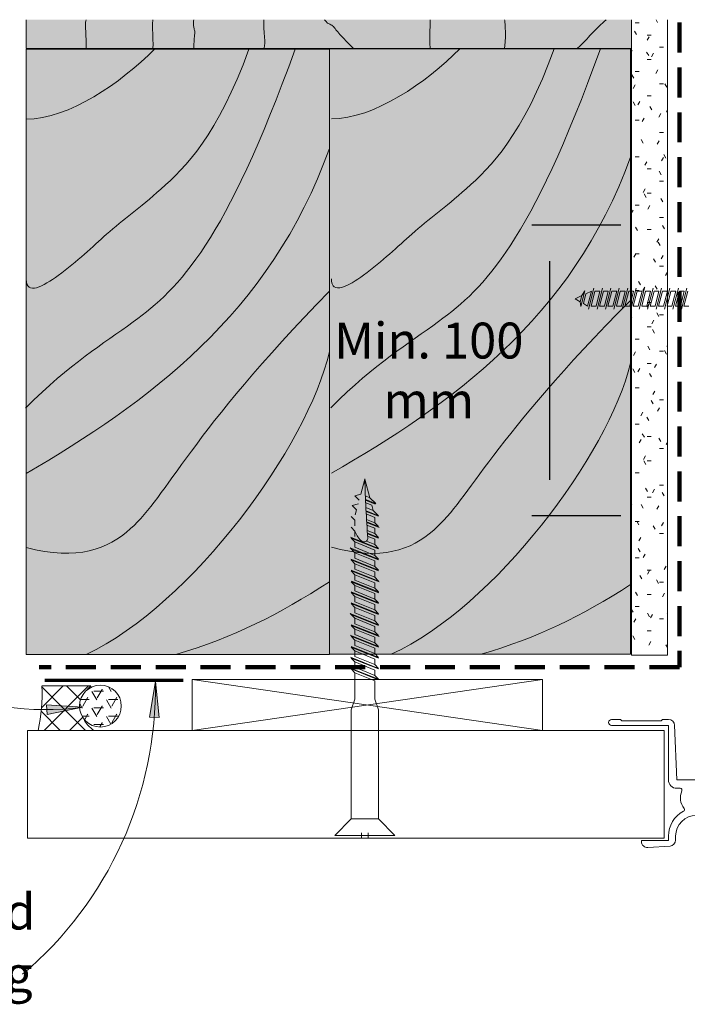
# Model space of a CAD drawing. Units: millimetres. Extents: x 117 to 11007, y 69 to 2957.
# Drawn here: x 7199 to 7311, y 1823 to 1988 of the extents above; entities that cross this region are included whole.
import ezdxf

# ---------------------------------------------------------------- set-up
doc = ezdxf.new("R2010")
doc.units = ezdxf.units.MM
doc.linetypes.add('Dash - 05mm', pattern=[7.5, 5, -2.5])
for name, color, linetype, lineweight in [('Annotation', 255, 'Continuous', 9), ('flexible air barrier (pliable membrane) & tape', 140, 'Continuous', 9), ('Gasket & sealant & foam tapes', 141, 'Continuous', 9), ('Rigid Air Barrier', 210, 'Continuous', 9), ('Structure', 7, 'Continuous', 9), ('Window Frame', 70, 'Continuous', 9)]:
    doc.layers.add(name, color=color, linetype=linetype, lineweight=lineweight)
doc.styles.add('Conduit ITC Light', font='txt', dxfattribs={"width": 0.85, "height": 6})
doc.dimstyles.new('1_Annotation_2', dxfattribs={"dimscale": 304.8, "dimtxt": 6.041376, "dimasz": 0.019685, "dimexe": 0.009843, "dimexo": 0.009843, "dimgap": 0.003281, "dimtad": 3, "dimtih": 1, "dimtoh": 1, "dimdec": 0, "dimzin": 0, "dimdsep": 46, "dimtxsty": 'Conduit ITC Light', "dimsah": 1, "dimcen": 0.09, "dimazin": 0, "dimtfac": 1, "dimtdec": 4, "dimtix": 1, "dimtmove": 0, "dimatfit": 3, "dimfxl": 1, "dimtvp": 1, "dimtolj": 1, "dimtzin": 0, "dimarcsym": 2})

# ---------------------------------------------------------------- blocks, each defined once
blk = doc.blocks.new('*D362')
at = {"layer": 'Annotation', "color": 0, "lineweight": -2, "transparency": 16777216}
for p, q in [((7299.87, 1953.57), (7285, 1953.57)), ((7288, 1911.02), (7288, 1947.57)), ((7299.87, 1905.02), (7285, 1905.02))]:
    blk.add_line(p, q, dxfattribs=at)
at = {"layer": 'Annotation', "color": 0, "transparency": 16777216}
for points in [[(7287, 1947.57), (7289, 1947.57), (7288, 1953.57)], [(7287, 1911.02), (7289, 1911.02), (7288, 1905.02)]]:
    blk.add_solid(points, dxfattribs=at)
at = {"layer": 'Defpoints', "color": 0, "transparency": 16777216}
for p in [(7288, 1953.57), (7302.87, 1953.57), (7302.87, 1905.02)]:
    blk.add_point(p, dxfattribs=at)
at = {"layer": 'Annotation', "color": 0, "transparency": 16777216, "insert": (7267.77, 1929.3), "char_height": 6, "width": 46.0416, "attachment_point": 5, "style": 'Conduit ITC Light'}
blk.add_mtext('\\A1;Min. 100 mm', dxfattribs=at)

msp = doc.modelspace()

# ---------------------------------------------------------------- hatches: boundary and pattern name
at = {"layer": 'Annotation'}
for points in [[(7222.09, 1877.34), (7221.11, 1871.37), (7222.69, 1871.32)], [(7209.92, 1873.02), (7203.88, 1873.42), (7203.99, 1871.84)]]:
    msp.add_hatch(color=250, dxfattribs=at).paths.add_polyline_path(points, flags=0)
at = {"layer": 'Gasket & sealant & foam tapes'}
h = msp.add_hatch(dxfattribs=at)
h.set_pattern_fill('FP_2', style=0, pattern_type=2)
h.set_pattern_definition([(45, (3774.6663, -855.3956), (-2.1213203, 2.1213203), []), (135, (3774.6663, -855.3956), (-2.1213203, -2.1213203), [])])
h.paths.add_polyline_path([(7211.07, 1869.16), (7211.8, 1869.16), (7210.97, 1869.84), (7210.29, 1870.75), (7210.11, 1871.14), (7209.86, 1871.47), (7209.51, 1872.32), (7209.39, 1873.22), (7209.51, 1874.13), (7209.87, 1874.99), (7210.41, 1875.7), (7210.58, 1875.83), (7211.27, 1876.58), (7203.13, 1876.58), (7203.03, 1872.74), (7202.48, 1869.16), (7210.97, 1869.16)], flags=0)
h = msp.add_hatch(dxfattribs=at)
h.set_pattern_fill('FP_3', style=0, pattern_type=2)
h.set_pattern_definition([(0, (3774.6663, -855.3956), (2.419, 1.397), [1.613, -3.226]), (120, (3774.6663, -855.3956), (-2.4193375, 1.39641545), [1.613, -3.226]), (60, (3774.6663, -855.3956), (-0.0003375, 2.79341545), [0.067, -3.159, 1.613, 0])])
h.paths.add_polyline_path([(7212.89, 1869.72), (7213.79, 1869.84), (7214.64, 1870.19), (7215.36, 1870.75), (7215.92, 1871.47), (7216.27, 1872.32), (7216.39, 1873.22), (7216.27, 1874.13), (7215.92, 1874.97), (7215.36, 1875.7), (7214.64, 1876.26), (7213.79, 1876.61), (7212.89, 1876.72), (7211.98, 1876.61), (7211.14, 1876.26), (7210.41, 1875.7), (7209.82, 1874.9), (7209.51, 1874.13), (7209.39, 1873.22), (7209.51, 1872.32), (7209.87, 1871.46), (7210.48, 1870.7), (7211.14, 1870.19), (7211.98, 1869.84)], flags=0)
at = {"layer": 'Rigid Air Barrier'}
h = msp.add_hatch(dxfattribs=at)
h.set_pattern_fill('FP_1', color=47, style=0, pattern_type=2)
h.set_pattern_definition([(0, (3774.6663, -855.3956), (8.128, 2.032), [0.671, -5.425, 0.671, -5.425, -32.512]), (0, (3774.6663, -855.3956), (8.128, 2.032), [-12.192, 0.671, -11.521, 0.671, -5.425, -14.224]), (0, (3774.6663, -855.3956), (8.128, 2.032), [-30.48, 0.671, -3.393, 0.671, -9.489]), (120, (3777.7143, -854.3796), (-5.8237636, 6.0230545), [0.671, -5.425, 0.671, -5.425, -32.512]), (120, (3777.7143, -854.3796), (-5.8237636, 6.0230545), [-12.192, 0.671, -11.521, 0.671, -5.425, -14.224]), (120, (3777.7143, -854.3796), (-5.8237636, 6.0230545), [-30.48, 0.671, -3.393, 0.671, -9.489]), (240, (3778.7303, -850.3156), (-2.3042364, -8.0550545), [0.671, -5.425, 0.671, -5.425, -32.512]), (240, (3778.7303, -850.3156), (-2.3042364, -8.0550545), [-12.192, 0.671, -11.521, 0.671, -5.425, -14.224]), (240, (3778.7303, -850.3156), (-2.3042364, -8.0550545), [-30.48, 0.671, -3.393, 0.671, -9.489])])
h.paths.add_polyline_path([(7307.64, 1881.72), (7307.64, 1987.92), (7301.64, 1987.92), (7301.64, 1881.72)], flags=0)
at = {"layer": 'Structure'}
for points in [[(7210.54, 1983.08), (7301.64, 1983.08), (7301.64, 1987.92), (7200.49, 1987.92), (7200.49, 1983.08), (7210.31, 1983.08)], [(7203.13, 1881.83), (7251.15, 1881.83), (7251.15, 1982.99), (7200.49, 1982.99), (7200.49, 1881.83), (7203.05, 1881.83)], [(7301.49, 1881.88), (7301.49, 1983.04), (7251.15, 1983.04), (7251.15, 1881.88)]]:
    msp.add_hatch(color=31, dxfattribs=at).paths.add_polyline_path(points, flags=0)

# ---------------------------------------------------------------- linework, layer by layer
at = {"layer": 'Annotation', "color": 250}
for p, q in [((7222.09, 1877.34), (7221.11, 1871.37)), ((7222.69, 1871.32), (7222.09, 1877.34)), ((7209.92, 1873.02), (7203.88, 1873.42)), ((7203.88, 1873.42), (7203.99, 1871.84)), ((7203.99, 1871.84), (7209.92, 1873.02)), ((7221.11, 1871.37), (7222.69, 1871.32))]:
    msp.add_line(p, q, dxfattribs=at)
for centre, radius, start, end in [((7159.36, 1876.28), 62.73, 310.2622, 0.9661), ((7203.78, 1920.4), 47.77, 246.0314, 277.39)]:
    msp.add_arc(centre, radius, start, end, dxfattribs=at)
at = {"layer": 'flexible air barrier (pliable membrane) & tape', "linetype": 'Dash - 05mm', "lineweight": 140}
for p, q in [((7309.64, 1987.43), (7309.64, 1879.72)), ((7309.64, 1879.72), (7202.64, 1879.72))]:
    msp.add_line(p, q, dxfattribs=at)
at = {"layer": 'flexible air barrier (pliable membrane) & tape', "lineweight": 70}
msp.add_line((7203.61, 1877.53), (7226.72, 1877.53), dxfattribs=at)
at = {"layer": 'Gasket & sealant & foam tapes'}
for p, q in [((7211.27, 1876.58), (7203.13, 1876.58)), ((7202.48, 1869.16), (7211.8, 1869.16))]:
    msp.add_line(p, q, dxfattribs=at)
for centre, radius, start, end in [((7174.4, 1875.37), 28.76, 347.5416, 2.4058), ((7212.89, 1873.22), 3.5, 90, 270), ((7214.28, 1873.07), 4.62, 130.5871, 143.9605), ((7212.89, 1873.22), 3.5, 270, 90), ((7214.28, 1873.07), 4.62, 204.7545, 237.5742)]:
    msp.add_arc(centre, radius, start, end, dxfattribs=at)
at = {"layer": 'Rigid Air Barrier'}
for p, q in [((7301.64, 1987.92), (7301.64, 1881.72)), ((7307.64, 1881.72), (7307.64, 1987.92)), ((7301.64, 1881.72), (7307.64, 1881.72))]:
    msp.add_line(p, q, dxfattribs=at)
at = {"layer": 'Structure'}
for p, q in [((7200.49, 1987.92), (7200.49, 1983.08)), ((7301.64, 1983.08), (7301.64, 1987.92)), ((7200.49, 1983.08), (7301.64, 1983.08)), ((7251.15, 1982.99), (7200.49, 1982.99)), ((7200.49, 1982.99), (7200.49, 1881.83)), ((7301.49, 1983.04), (7251.15, 1983.04)), ((7251.15, 1983.04), (7251.15, 1982.99)), ((7251.15, 1881.83), (7251.15, 1982.99)), ((7301.49, 1881.88), (7301.49, 1983.04)), ((7295.36, 1943.05), (7294.46, 1939.55)), ((7296.77, 1943.05), (7295.87, 1939.55)), ((7298.18, 1943.05), (7297.28, 1939.55)), ((7299.59, 1943.05), (7298.69, 1939.55)), ((7301, 1943.05), (7300.1, 1939.55)), ((7302.41, 1943.05), (7301.51, 1939.55)), ((7303.82, 1943.05), (7302.92, 1939.55)), ((7305.23, 1943.05), (7304.33, 1939.55)), ((7306.64, 1943.05), (7305.74, 1939.55)), ((7308.05, 1943.05), (7307.15, 1939.55)), ((7309.46, 1943.05), (7308.56, 1939.55)), ((7310.87, 1943.05), (7309.97, 1939.55)), ((7292.2, 1941.3), (7293.34, 1941.81)), ((7293.34, 1941.81), (7293.08, 1940.77)), ((7293.84, 1942.61), (7293.17, 1939.97)), ((7293.34, 1941.81), (7293.84, 1942.61)), ((7294.01, 1942.11), (7293.59, 1940.47)), ((7294.01, 1942.11), (7294.93, 1942.53)), ((7294.3, 1940.05), (7294.93, 1942.53)), ((7295.53, 1942.55), (7294.88, 1940.05)), ((7295.53, 1942.55), (7296.35, 1942.55)), ((7295.71, 1940.05), (7296.35, 1942.55)), ((7296.94, 1942.55), (7296.29, 1940.05)), ((7296.94, 1942.55), (7297.76, 1942.55)), ((7297.12, 1940.05), (7297.76, 1942.55)), ((7298.35, 1942.55), (7297.7, 1940.05)), ((7298.35, 1942.55), (7299.17, 1942.55)), ((7298.53, 1940.05), (7299.17, 1942.55)), ((7299.76, 1942.55), (7299.11, 1940.05)), ((7299.76, 1942.55), (7300.58, 1942.55)), ((7299.94, 1940.05), (7300.58, 1942.55)), ((7301.17, 1942.55), (7300.52, 1940.05)), ((7301.17, 1942.55), (7301.99, 1942.55)), ((7301.35, 1940.05), (7301.99, 1942.55)), ((7302.58, 1942.55), (7301.93, 1940.05)), ((7302.58, 1942.55), (7303.4, 1942.55)), ((7302.76, 1940.05), (7303.4, 1942.55)), ((7303.99, 1942.55), (7303.34, 1940.05)), ((7303.99, 1942.55), (7304.81, 1942.55)), ((7304.17, 1940.05), (7304.81, 1942.55)), ((7305.4, 1942.55), (7304.75, 1940.05)), ((7305.4, 1942.55), (7306.22, 1942.55)), ((7305.58, 1940.05), (7306.22, 1942.55)), ((7306.81, 1942.55), (7306.16, 1940.05)), ((7306.81, 1942.55), (7307.63, 1942.55)), ((7306.99, 1940.05), (7307.63, 1942.55)), ((7308.22, 1942.55), (7307.57, 1940.05)), ((7308.22, 1942.55), (7309.04, 1942.55)), ((7308.4, 1940.05), (7309.04, 1942.55)), ((7309.63, 1942.55), (7308.98, 1940.05)), ((7309.63, 1942.55), (7310.45, 1942.55)), ((7309.81, 1940.05), (7310.45, 1942.55)), ((7311.04, 1942.55), (7310.39, 1940.05)), ((7293.08, 1940.77), (7292.2, 1941.3)), ((7293.08, 1940.77), (7293.17, 1939.97)), ((7293.59, 1940.47), (7294.3, 1940.05)), ((7294.88, 1940.05), (7295.71, 1940.05)), ((7296.29, 1940.05), (7297.12, 1940.05)), ((7297.7, 1940.05), (7298.53, 1940.05)), ((7299.11, 1940.05), (7299.94, 1940.05)), ((7300.52, 1940.05), (7301.35, 1940.05)), ((7301.93, 1940.05), (7302.76, 1940.05)), ((7303.34, 1940.05), (7304.17, 1940.05)), ((7304.75, 1940.05), (7305.58, 1940.05)), ((7306.16, 1940.05), (7306.99, 1940.05)), ((7307.57, 1940.05), (7308.4, 1940.05)), ((7308.98, 1940.05), (7309.81, 1940.05)), ((7310.39, 1940.05), (7311.22, 1940.05)), ((7200.49, 1881.83), (7251.15, 1881.83)), ((7251.15, 1881.88), (7301.49, 1881.88))]:
    msp.add_line(p, q, dxfattribs=at)
for points, knots in [([(7210.49, 1983.08), (7210.52, 1985.69), (7210.39, 1986.18), (7210.4, 1987.08), (7210.4, 1987.58), (7210.49, 1987.92)], [0, 0, 0, 0, 0.1320725, 0.1950075, 0.2524701, 0.2524701, 0.2524701, 0.2524701]), ([(7221.68, 1983.02), (7221.7, 1985.6), (7221.57, 1986.11), (7221.58, 1987.04), (7221.59, 1987.57), (7221.68, 1987.92)], [0.0027188, 0.0027188, 0.0027188, 0.0027188, 0.1320725, 0.1950075, 0.2524701, 0.2524701, 0.2524701, 0.2524701]), ([(7228.48, 1983.08), (7228.58, 1985.1), (7228.72, 1985.76), (7228.65, 1986.11), (7228.52, 1986.49), (7228.43, 1986.94), (7228.47, 1987.66), (7228.48, 1987.92)], [0, 0, 0, 0, 0.1007934, 0.147974, 0.1880985, 0.240005, 0.2874531, 0.2874531, 0.2874531, 0.2874531]), ([(7240.22, 1987.92), (7240.17, 1986.75), (7240.29, 1985.59), (7240.37, 1984.32), (7240.34, 1983.62), (7240.22, 1983.21), (7240.22, 1983.08)], [0, 0, 0, 0, 0.1187175, 0.2222171, 0.3011266, 0.3425583, 0.3425583, 0.3425583, 0.3425583]), ([(7255.18, 1983.08), (7253.24, 1985.1), (7252.48, 1985.89), (7251.89, 1986.76), (7251.31, 1987.15), (7250.75, 1987.35), (7250.52, 1987.74), (7250.35, 1987.92)], [0, 0, 0, 0, 0.1151695, 0.1814099, 0.2359351, 0.2766719, 0.3069253, 0.3069253, 0.3069253, 0.3069253]), ([(7267.98, 1987.92), (7268, 1986.9), (7267.92, 1985.97), (7267.96, 1983.91), (7267.98, 1983.08)], [0, 0, 0, 0, 0.1319951, 0.2577589, 0.2577589, 0.2577589, 0.2577589]), ([(7292.56, 1983.08), (7293.99, 1984.41), (7295.07, 1985.75), (7296.2, 1986.81), (7296.88, 1987.43), (7297.39, 1987.92)], [0, 0, 0, 0, 0.1215788, 0.2192106, 0.2932681, 0.2932681, 0.2932681, 0.2932681]), ([(7245.45, 1982.99), (7233.67, 1950.6), (7221.46, 1938.4), (7208, 1930.62), (7200.39, 1923.01)], [0, 0, 0, 0, 0.0734109, 0.120954, 0.120954, 0.120954, 0.120954]), ([(7237.71, 1982.99), (7232.47, 1968.6), (7222.36, 1958.48), (7214.7, 1953.12), (7207.14, 1945.56), (7200.49, 1941.72), (7200.49, 1944.58)], [0, 0, 0, 0, 0.042608, 0.0801647, 0.1104807, 0.1337066, 0.1337066, 0.1337066, 0.1337066]), ([(7296.46, 1983.04), (7284.67, 1950.65), (7272.47, 1938.45), (7259, 1930.67), (7251.39, 1923.06)], [0, 0, 0, 0, 0.0734109, 0.120954, 0.120954, 0.120954, 0.120954]), ([(7288.72, 1983.04), (7283.48, 1968.65), (7273.36, 1958.53), (7265.71, 1953.17), (7258.15, 1945.61), (7251.49, 1941.77), (7251.49, 1944.63)], [0, 0, 0, 0, 0.042608, 0.0801647, 0.1104807, 0.1337066, 0.1337066, 0.1337066, 0.1337066]), ([(7251.15, 1942.55), (7227.69, 1918.5), (7222.04, 1902.38), (7209.16, 1897.51), (7200.49, 1899.72)], [0, 0, 0, 0, 0.0688563, 0.1113838, 0.1113838, 0.1113838, 0.1113838]), ([(7301.49, 1940.99), (7278.29, 1917.79), (7272.58, 1902.11), (7259.94, 1897.5), (7251.49, 1899.76)], [0, 0, 0, 0, 0.0688563, 0.1113838, 0.1113838, 0.1113838, 0.1113838])]:
    msp.add_open_spline(points, degree=3, knots=knots, dxfattribs=at)
for points in [[(7280.43, 1983.08), (7280.72, 1986.09), (7280.44, 1987.76), (7280.43, 1987.92)], [(7221.94, 1982.99), (7216.3, 1977.36), (7207.64, 1971.29), (7200.49, 1971.29)], [(7272.94, 1983.04), (7267.31, 1977.41), (7258.64, 1971.34), (7251.49, 1971.34)], [(7251.15, 1966.41), (7241.28, 1938.62), (7220.56, 1923.87), (7200.49, 1912.08)], [(7301.49, 1964.92), (7291.62, 1937.8), (7271.23, 1923.52), (7251.49, 1912.12)], [(7251.15, 1932.41), (7247.51, 1916.66), (7228.29, 1890.24), (7210.49, 1881.83)], [(7301.49, 1930.54), (7297.79, 1915.29), (7278.86, 1889.85), (7261.5, 1881.88)], [(7251.15, 1893.99), (7242.62, 1888.46), (7235.32, 1884.79), (7225.49, 1881.83)], [(7301.49, 1893.52), (7293.17, 1888.21), (7286.06, 1884.69), (7276.49, 1881.88)]]:
    msp.add_open_spline(points, degree=3, dxfattribs=at)
at = {"layer": 'Window Frame'}
for p, q in [((7257.07, 1911.16), (7256.4, 1908.64)), ((7257.91, 1908.03), (7257.07, 1911.16)), ((7256.4, 1908.64), (7255.41, 1908.37)), ((7256.02, 1907.01), (7254.97, 1906.73)), ((7255.41, 1908.37), (7256.15, 1907.63)), ((7257.17, 1908.34), (7257.91, 1908.03)), ((7257.2, 1907.72), (7258.89, 1907.06)), ((7258.81, 1906.98), (7257.2, 1907.61)), ((7257.22, 1907.2), (7258.25, 1906.78)), ((7258.89, 1907.06), (7257.91, 1908.03)), ((7254.97, 1906.73), (7255.69, 1906.01)), ((7255.69, 1906.01), (7255.46, 1905.16)), ((7257.26, 1906.43), (7258.48, 1905.93)), ((7257.29, 1905.87), (7259.36, 1905.04)), ((7259.36, 1904.93), (7257.29, 1905.76)), ((7258.72, 1904.76), (7257.31, 1905.34)), ((7258.25, 1906.78), (7258.48, 1905.93)), ((7258.48, 1905.93), (7259.36, 1905.04)), ((7254.8, 1904.92), (7255.42, 1904.3)), ((7255.42, 1904.3), (7255.42, 1903.36)), ((7258.72, 1903.86), (7257.37, 1904.42)), ((7257.39, 1904), (7259.36, 1903.22)), ((7259.45, 1903.08), (7257.4, 1903.89)), ((7258.72, 1903.86), (7258.72, 1904.76)), ((7259.36, 1903.22), (7258.72, 1903.86)), ((7254.8, 1903.1), (7255.42, 1902.47)), ((7255.42, 1902.47), (7255.42, 1901.57)), ((7258.72, 1902.94), (7257.42, 1903.48)), ((7258.72, 1902.04), (7257.48, 1902.55)), ((7257.51, 1902.13), (7259.36, 1901.4)), ((7259.36, 1901.29), (7257.52, 1902.02)), ((7258.72, 1902.04), (7258.72, 1902.94)), ((7259.36, 1901.4), (7258.72, 1902.04)), ((7259.36, 1899.57), (7254.7, 1901.43)), ((7259.28, 1899.5), (7254.79, 1901.29)), ((7254.79, 1901.29), (7255.42, 1900.65)), ((7255.42, 1900.65), (7258.72, 1899.3)), ((7255.42, 1899.75), (7255.42, 1900.65)), ((7257.33, 1900.78), (7258.72, 1900.21)), ((7258.72, 1901.12), (7257.55, 1901.6)), ((7258.72, 1900.21), (7258.72, 1901.12)), ((7259.36, 1897.75), (7254.61, 1899.65)), ((7254.61, 1899.65), (7255.42, 1898.83)), ((7259.36, 1897.65), (7254.79, 1899.47)), ((7255.42, 1899.75), (7258.72, 1898.39)), ((7255.42, 1898.83), (7258.72, 1897.47)), ((7255.42, 1897.92), (7255.42, 1898.83)), ((7258.72, 1900.21), (7259.36, 1899.57)), ((7258.72, 1899.3), (7258.72, 1898.39)), ((7259.36, 1895.93), (7254.73, 1897.78)), ((7254.79, 1897.65), (7255.42, 1897.01)), ((7259.36, 1895.82), (7254.79, 1897.65)), ((7255.42, 1897.92), (7258.72, 1896.57)), ((7255.42, 1897.01), (7258.72, 1895.65)), ((7255.42, 1896.1), (7255.42, 1897.01)), ((7258.72, 1898.39), (7259.36, 1897.75)), ((7258.72, 1897.47), (7258.72, 1896.57)), ((7259.36, 1894.11), (7254.79, 1895.93)), ((7254.79, 1895.82), (7255.42, 1895.18)), ((7259.46, 1893.96), (7254.79, 1895.82)), ((7255.42, 1896.1), (7258.72, 1894.75)), ((7258.72, 1896.57), (7259.36, 1895.93)), ((7258.72, 1895.65), (7258.72, 1894.75)), ((7254.79, 1894), (7255.42, 1893.36)), ((7259.41, 1892.16), (7254.79, 1894)), ((7259.36, 1892.29), (7254.84, 1894.09)), ((7255.42, 1895.18), (7258.72, 1893.83)), ((7255.42, 1894.28), (7255.42, 1895.18)), ((7255.42, 1894.28), (7258.72, 1892.92)), ((7258.72, 1894.75), (7259.36, 1894.11)), ((7258.72, 1893.83), (7258.72, 1892.92)), ((7259.36, 1890.46), (7254.79, 1892.29)), ((7254.79, 1892.18), (7255.42, 1891.54)), ((7259.36, 1890.36), (7254.79, 1892.18)), ((7255.42, 1893.36), (7258.72, 1892.01)), ((7255.42, 1892.46), (7255.42, 1893.36)), ((7255.42, 1892.46), (7258.72, 1891.1)), ((7258.72, 1892.92), (7259.36, 1892.29)), ((7259.36, 1888.64), (7254.79, 1890.46)), ((7255.42, 1891.54), (7258.72, 1890.19)), ((7255.42, 1890.64), (7255.42, 1891.54)), ((7255.42, 1890.64), (7258.72, 1889.28)), ((7258.72, 1892.01), (7258.72, 1891.1)), ((7258.72, 1891.1), (7259.36, 1890.46)), ((7254.79, 1890.36), (7255.42, 1889.72)), ((7259.36, 1888.53), (7254.79, 1890.36)), ((7255.42, 1889.72), (7258.72, 1888.36)), ((7255.42, 1888.81), (7255.42, 1889.72)), ((7255.42, 1888.81), (7258.72, 1887.46)), ((7258.72, 1890.19), (7258.72, 1889.28)), ((7258.72, 1889.28), (7259.36, 1888.64)), ((7259.36, 1886.82), (7254.61, 1888.71)), ((7254.61, 1888.71), (7255.42, 1887.9)), ((7259.36, 1886.71), (7254.79, 1888.53)), ((7255.42, 1887.9), (7258.72, 1886.54)), ((7255.42, 1886.99), (7255.42, 1887.9)), ((7258.72, 1888.36), (7258.72, 1887.46)), ((7258.72, 1887.46), (7259.36, 1886.82)), ((7259.36, 1885), (7254.79, 1886.82)), ((7254.79, 1886.71), (7255.42, 1886.07)), ((7259.46, 1884.85), (7254.79, 1886.71)), ((7255.42, 1886.99), (7258.72, 1885.64)), ((7255.42, 1886.07), (7258.72, 1884.72)), ((7255.42, 1885.17), (7255.42, 1886.07)), ((7258.72, 1886.54), (7258.72, 1885.64)), ((7258.72, 1885.64), (7259.36, 1885)), ((7259.36, 1883.18), (7254.64, 1885.06)), ((7254.79, 1884.89), (7255.42, 1884.25)), ((7259.36, 1883.07), (7254.79, 1884.89)), ((7255.42, 1885.17), (7258.72, 1883.81)), ((7255.42, 1884.25), (7258.72, 1882.9)), ((7255.42, 1883.35), (7255.42, 1884.25)), ((7258.72, 1884.72), (7258.72, 1883.81)), ((7259.36, 1881.35), (7254.79, 1883.18)), ((7254.79, 1883.07), (7255.42, 1882.43)), ((7259.36, 1881.25), (7254.79, 1883.07)), ((7255.42, 1883.35), (7258.72, 1881.99)), ((7255.42, 1882.43), (7258.72, 1881.07)), ((7255.42, 1881.52), (7255.42, 1882.43)), ((7258.72, 1883.81), (7259.36, 1883.18)), ((7258.72, 1882.9), (7258.72, 1881.99)), ((7259.36, 1879.53), (7254.68, 1881.4)), ((7254.79, 1881.25), (7255.42, 1880.61)), ((7259.36, 1879.42), (7254.79, 1881.25)), ((7255.42, 1881.52), (7258.72, 1880.17)), ((7255.42, 1880.61), (7258.72, 1879.25)), ((7255.42, 1879.7), (7255.42, 1880.61)), ((7258.72, 1881.99), (7259.36, 1881.35)), ((7258.72, 1881.07), (7258.72, 1880.17)), ((7259.36, 1877.71), (7254.79, 1879.53)), ((7254.79, 1879.42), (7255.42, 1878.78)), ((7259.2, 1877.66), (7254.79, 1879.42)), ((7255.42, 1879.7), (7258.72, 1878.35)), ((7258.72, 1880.17), (7259.36, 1879.53)), ((7258.72, 1879.25), (7258.72, 1878.35)), ((7286.77, 1877.66), (7228.24, 1877.66)), ((7228.24, 1877.66), (7228.24, 1869.16)), ((7286.77, 1869.16), (7228.24, 1877.66)), ((7228.24, 1869.16), (7286.77, 1877.66)), ((7255.42, 1874.36), (7255.42, 1878.78)), ((7255.42, 1878.78), (7258.72, 1877.43)), ((7258.72, 1878.35), (7259.36, 1877.71)), ((7258.72, 1874.36), (7258.72, 1877.43)), ((7286.77, 1869.16), (7286.77, 1877.66)), ((7254.79, 1872.6), (7255.42, 1874.36)), ((7259.36, 1872.6), (7258.72, 1874.36)), ((7254.79, 1854.36), (7254.79, 1872.6)), ((7259.36, 1854.36), (7259.36, 1872.6)), ((7200.71, 1869.16), (7200.71, 1851.16)), ((7307.09, 1869.16), (7200.71, 1869.16)), ((7228.24, 1869.16), (7286.77, 1869.16)), ((7307.09, 1851.16), (7307.09, 1869.16)), ((7309.2, 1859.48), (7309.77, 1859.48)), ((7252.05, 1851.62), (7254.79, 1854.36)), ((7259.36, 1854.36), (7254.79, 1854.36)), ((7262.1, 1851.62), (7259.36, 1854.36)), ((7200.71, 1851.16), (7307.09, 1851.16)), ((7262.1, 1851.62), (7252.05, 1851.62)), ((7252.05, 1851.16), (7262.1, 1851.16)), ((7256.5, 1851.16), (7256.5, 1852.03)), ((7257.65, 1852.03), (7257.65, 1851.16)), ((7309, 1850.84), (7309, 1851.48)), ((7304.37, 1849.58), (7308.07, 1849.84))]:
    msp.add_line(p, q, dxfattribs=at)
at = {"layer": 'Window Frame', "flags": 128}
for points in [[(7307.84, 1870.98), (7306.8, 1870.98), (7306.6, 1870.78), (7300, 1870.78), (7299.8, 1870.98), (7298.3, 1870.98)], [(7298.3, 1869.98), (7307.8, 1869.98), (7307.8, 1860.88)], [(7316.2, 1860.18), (7316.2, 1860.88), (7309.2, 1860.88), (7308.84, 1870.02)], [(7307.8, 1851.48), (7307.8, 1850.78), (7303.3, 1850.78), (7303.3, 1850.58)]]:
    msp.add_lwpolyline(points, dxfattribs=at)
at = {"layer": 'Window Frame'}
for centre, radius, start, end in [((7485.27, 1917.64), 228.29, 181.6242, 184.1156), ((7258.78, 1903.51), 3.51, 199.3404, 230.7489), ((7256.95, 1901.27), 0.62, 230.2745, 357.913), ((7298.3, 1870.48), 0.5, 90, 270), ((7307.84, 1869.98), 1, 2.268, 90), ((7309.2, 1860.88), 1.4, 180, 270), ((7309.77, 1859.18), 0.3, 336.0305, 90), ((7312.7, 1857.88), 2.9, 156.0305, 218.0252), ((7310.18, 1855.91), 0.3, 297.6554, 38.0252), ((7312.5, 1851.48), 4.7, 117.6554, 180), ((7312.5, 1851.48), 3.5, 90, 180), ((7304.3, 1850.58), 1, 180, 274), ((7308, 1850.84), 1, 274, 0)]:
    msp.add_arc(centre, radius, start, end, dxfattribs=at)

# ---------------------------------------------------------------- texts
at = {"layer": 'Annotation', "color": 7, "char_height": 6, "width": 114, "attachment_point": 1, "style": 'Conduit ITC Light'}
for s, insert in [('Foil tape over sill tape and ', (7101.85, 1841.89)), ('membrane for wet sealing ', (7101.85, 1831.44))]:
    msp.add_mtext(s, dxfattribs=dict(at, insert=insert))

# ---------------------------------------------------------------- dimensions: what is measured, and where the dimension line sits
at = {"layer": 'Annotation'}
dim = msp.add_linear_dim(base=(7288, 1953.57), p1=(7302.87, 1905.02), p2=(7302.87, 1953.57), angle=90, text='Min. 100 mm', dimstyle='1_Annotation_2', override={"dimpost": '<> mm', "dimfxl": 48.559469}, dxfattribs=at)
dim.commit()
dim.dimension.update_dxf_attribs({"geometry": '*D362', "text_midpoint": (7267.77, 1929.3)})

doc.saveas('drawing.dxf')
